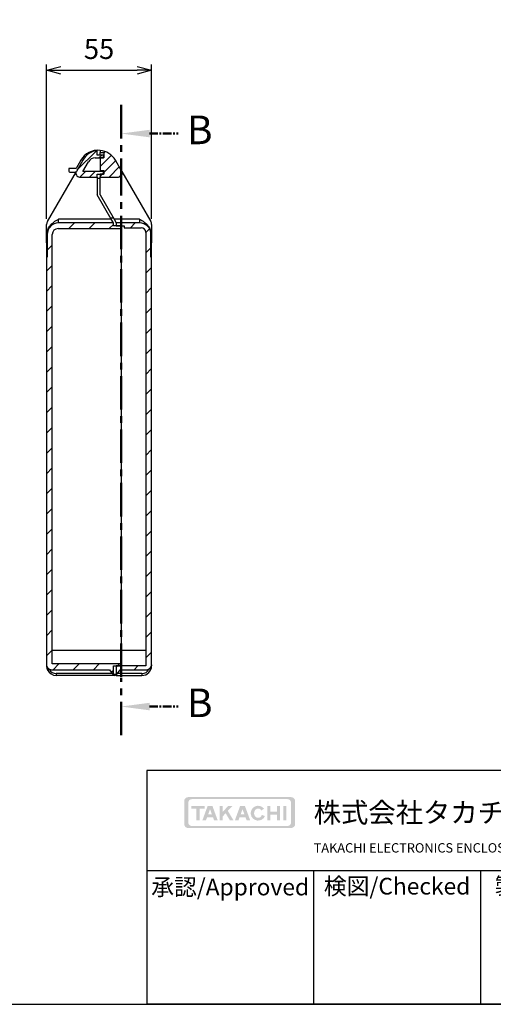
# Model space of a CAD drawing. Units: millimetres. Extents: x 0 to 1411, y 0 to 980.
# Drawn here: x 668 to 917, y 0 to 516 of the extents above; entities that cross this region are included whole.
import ezdxf
from ezdxf.enums import TextEntityAlignment as Align

# ---------------------------------------------------------------- set-up
doc = ezdxf.new("R2010")
doc.units = ezdxf.units.MM
doc.header["$LTSCALE"] = 3.5
for name, pattern in [('AM_ISO08W050', [18, 12, -1.5, 3, -1.5]), ('CENTER', [2, 1.25, -0.25, 0.25, -0.25]), ('gen7a', [6.875, 4.75, -0.875, 0.375, -0.875])]:
    doc.linetypes.add(name, pattern=pattern)
doc.layers.add('7A', color=4, linetype='gen7a')
doc.layers.add('RAHM2', color=1, linetype='Continuous')
for name, color, linetype, lineweight in [('AM_10', 7, 'AM_ISO08W050', 50), ('AM_5', 3, 'Continuous', 25), ('AM_8', 1, 'Continuous', 25)]:
    doc.layers.add(name, color=color, linetype=linetype, lineweight=lineweight)
doc.styles.add('ACISOTS', font='isocp.shx', dxfattribs={"height": 1, "bigfont": 'extfont.shx'})
doc.styles.get("Standard").update_dxf_attribs({"font": 'ISOCP.SHX', "bigfont": 'EXTFONT.SHX'})
doc.dimstyles.new('AM_ISO$0', dxfattribs={"dimtxt": 3.5, "dimasz": 2.5, "dimexe": 1, "dimexo": 1, "dimgap": 1.5, "dimtad": 1, "dimdsep": 46, "dimtxsty": 'STANDARD', "dimblk": 'OPEN30', "dimcen": 0, "dimclrd": 3, "dimclre": 3, "dimclrt": 2, "dimadec": 0, "dimazin": 2, "dimtp": 0.1, "dimtm": 0.1, "dimtfac": 0.71, "dimtmove": 0, "dimatfit": 3, "dimldrblk": 'OPEN30', "dimfxl": 1, "dimlwd": -1, "dimlwe": -1, "dimarcsym": 0})
pattern_1 = [(45, (107.6691846836497, -31.81319525422919), (-2.54558441227157, 2.545584412271571), [])]
pattern_2 = [(45, (107.6691846836497, -31.81319525422919), (-5.303300858899105, 5.303300858899106), [])]

# ---------------------------------------------------------------- blocks, each defined once
blk = doc.blocks.new('TK-A3')
blk.add_lwpolyline([(0, 0), (403, 0), (403, 280), (0, 280.0000000000001)], close=True)
blk = doc.blocks.new('A$C0FAF06CF')
at = {"layer": 'AM_8'}
h = blk.add_hatch(color=1, dxfattribs=at)
edge = h.paths.add_edge_path()
edge.add_line((-8.013599999999968, -2.41150000000041), (8.013600000000068, -2.411500000000414))
edge.add_arc((8.013600000000054, -1.773380000000512), 0.6381199999999012, 270, 360)
edge.add_line((8.651719999999955, -1.773380000000512), (8.651719999999967, 1.773379999999486))
edge.add_arc((8.013600000000025, 1.773379999999429), 0.638119999999958, 5.1039e-12, 90.00000000000126)
edge.add_line((8.013599999999997, 2.41149999999939), (-8.013599999999997, 2.411499999999387))
edge.add_arc((-8.013600000000025, 1.773379999999436), 0.638119999999951, 89.99999999999682, 179.9999999999955)
edge.add_line((-8.651719999999983, 1.773379999999486), (-8.651719999999983, -1.773380000000505))
edge.add_arc((-8.013600000000025, -1.773380000000457), 0.638119999999951, 180.0000000000043, 270.0000000000045)
edge = h.paths.add_edge_path(flags=16)
edge.add_line((-7.47193999999996, 2.092439999999486), (7.471940000000017, 2.092439999999479))
edge.add_arc((7.471940000000046, 1.550779999999479), 0.5416600000000003, 7.958078640513122e-13, 90.00000000000148, ccw=False)
edge.add_line((8.013600000000025, 1.550779999999486), (8.013600000000025, -1.550780000000505))
edge.add_arc((7.471940000000017, -1.550780000000502), 0.5416600000000074, 270, 359.99999999999966, ccw=False)
edge.add_line((7.471940000000017, -2.092440000000506), (-7.47193999999996, -2.092440000000513))
edge.add_arc((-7.47193999999996, -1.550780000000505), 0.5416600000000074, 180, 270, ccw=False)
edge.add_line((-8.013599999999968, -1.550780000000505), (-8.013599999999968, 1.550779999999486))
edge.add_arc((-7.47193999999996, 1.550779999999486), 0.5416600000000003, 90, 180, ccw=False)
for points in [[(-5.453699999999969, 0.5935999999994924), (-5.453699999999969, 1.038799999999492), (-7.531299999999987, 1.038799999999492), (-7.531299999999987, 0.5935999999994924), (-6.759619999999983, 0.5935999999994924), (-6.759619999999983, -1.224300000000516), (-6.225379999999972, -1.224300000000516), (-6.225379999999972, 0.5935999999994924)], [(-3.146079999999983, 1.038799999999492), (-3.146079999999983, -1.224300000000516), (-2.671199999999942, -1.224300000000516), (-2.671199999999942, -0.6184186206901412), (-2.193432261217481, -0.1027759420753025), (-1.520149446800417, -1.224300000000516), (-0.9571799999999939, -1.224300000000516), (-1.851807874889658, 0.2659306476478651), (-1.135707252964408, 1.038799999999492), (-1.788279380580377, 1.038799999999492), (-2.671199999999942, 0.085886028951558), (-2.671199999999942, 1.038799999999492)], [(4.304715008555604, 1.038799999999492), (4.304715008555604, -1.224300000000516), (4.775885008555576, -1.224300000000516), (4.775885008555576, -0.315350000000512), (5.829525008555606, -0.315350000000512), (5.829525008555606, -1.224300000000516), (6.300695008555578, -1.224300000000516), (6.300695008555578, 1.038799999999492), (5.829525008555606, 1.038799999999492), (5.829525008555606, 0.1298499999994878), (4.775885008555576, 0.1298499999994878), (4.775885008555576, 1.038799999999492)], [(7.280135008555589, -1.224300000000516), (7.280135008555589, 1.038799999999492), (6.805255008555604, 1.038799999999492), (6.805255008555604, -1.224300000000516)]]:
    blk.add_hatch(color=1, dxfattribs=at).paths.add_polyline_path(points)
h = blk.add_hatch(color=1, dxfattribs=at)
h.paths.add_polyline_path([(-5.264049114754044, -1.224300000000516), (-5.084217508196672, -0.734580000000511), (-4.161102491803262, -0.734580000000511), (-3.981270885245876, -1.224300000000516), (-3.420619999999971, -1.224300000000516), (-4.251659999999958, 1.038799999999492), (-4.993659999999977, 1.038799999999492), (-5.82469999999995, -1.224300000000516)])
h.paths.add_polyline_path([(-4.332759934426206, -0.2671200000005083), (-4.912560065573728, -0.2671200000005083), (-4.622659999999967, 0.5223399999994971)], flags=16)
h = blk.add_hatch(color=1, dxfattribs=at)
h.paths.add_polyline_path([(-0.1961891147540484, -1.224300000000516), (-0.0163575081966769, -0.734580000000511), (0.9067575081967476, -0.734580000000511), (1.086589114754119, -1.224300000000516), (1.64724000000001, -1.224300000000516), (0.8162000000000375, 1.038799999999492), (0.0742000000000189, 1.038799999999492), (-0.7568399999999543, -1.224300000000516)])
h.paths.add_polyline_path([(0.7351000655737892, -0.2671200000005083), (0.1552999344262673, -0.2671200000005083), (0.4452000000000283, 0.5223399999994971)], flags=16)
h = blk.add_hatch(color=1, dxfattribs=at)
edge = h.paths.add_edge_path()
edge.add_ellipse((2.878960000000006, -0.0927500000005264), major_axis=(0, 0.7271600000000495), ratio=0.8673469387754511, start_angle=308.5505407908052, end_angle=246.5820184016549)
edge.add_line((3.469375036740871, -0.3484654247793539), (3.94113500855559, -0.5527900000005097))
edge.add_arc((2.878960000000006, -0.0927500000005122), 1.157520000000026, 38.550540790803325, 336.58201840165333, ccw=False)
edge.add_line((3.784208621486186, 0.6286219454599618), (3.397792961318373, 0.3206961337928842))
blk = doc.blocks.new('TK-仕様書(和英併記)NEW')
for p, q in [((0, 35), (-193, 35)), ((-193, 35), (-193, 0)), ((-118, 35), (-118, 0)), ((-37, 35), (-37, 0)), ((0, 35), (0, 0)), ((-17.5, 30.5), (-9.5, 31.5)), ((-9.5, 31.5), (-9.5, 25.5)), ((-17.5, 26.5), (-17.5, 30.5)), ((-9.5, 25.5), (-17.5, 26.5)), ((-37, 22), (0, 22)), ((-193, 19.99999999999993), (-37, 19.99999999999993)), ((-168.0000000000001, 19.99999999999993), (-168, 0)), ((-143.0000000000001, 19.99999999999993), (-143, 0)), ((-37, 11), (0, 11)), ((-37.00000000000012, 7), (-118, 7)), ((0, 0), (-193, 0))]:
    blk.add_line(p, q)
for radius in [3, 2]:
    blk.add_circle((-24.5, 28.5), radius)
at = {"layer": '7A'}
for p, q in [((-24.5, 28.5), (-24.5, 32.07478664473149)), ((-24.5, 28.5), (-28.5, 28.5)), ((-24.5, 28.5), (-24.5, 24.78991724228479)), ((-23.5, 28.5), (-8.5, 28.5))]:
    blk.add_line(p, q, dxfattribs=at)
at = {"xscale": 0.9599999999999999, "yscale": 0.9599999999999999, "zscale": 0.9599999999999999}
blk.add_blockref('A$C0FAF06CF', (-179.073778946163, 28.68781725888325), dxfattribs=at)
at = {"attachment_point": 4}
for s, insert, char_height, width in [('{\\fMS Gothic|b0|i0|c128|p49;株式会社タカチ電機工業}', (-167.9945135240808, 28.68781725888325), 3, 42.88159814155517), ('{\\fArial|b0|i0|c128|p34;TAKACHI ELECTRONICS ENCLOSURE Co., LTD.}', (-167.9945135240808, 23.41115279672572), 1.399999999999999, 44.44830780058135)]:
    blk.add_mtext(s, dxfattribs=dict(at, insert=insert, char_height=char_height, width=width))
for tag, height, p in [('品名', 3.5, (-106.1561493930892, 27.24999999999994)), ('TITLE', 2.5, (-106.1561493930892, 22.24999999999994)), ('型番', 3.5, (-106.1391682485609, 11.75))]:
    blk.add_attdef(tag, text='', height=height).set_placement(p, align=Align.MIDDLE_LEFT)
for tag, height, p in [('GEN-TITLE-SCA', 3, (-18.5, 14.79266317345349)), ('検図', 3.5, (-155.5000000000001, 7.72907666823994)), ('製図', 3.5, (-130.5000000000001, 7.72907666823994)), ('承認', 3.5, (-180.7195176573868, 7.729076668239944)), ('ページNO.', 3.5, (-23, 5.5)), ('総ページ数', 3.5, (-14, 5.5)), ('GEN-TITLE-DAT', 3, (-81.5, 3.5))]:
    blk.add_attdef(tag, text='', height=height).set_placement(p, align=Align.MIDDLE)
at = {"layer": 'RAHM2', "char_height": 2.5}
for s, insert, width, attachment_point in [('品名/Title', (-116.8002551371314, 33.80103540727967), 90, 1), ('尺度/Scale', (-35.80025513713144, 20.80103540727967), 20, 1), ('検図/Checked', (-155.5, 18.92584712714763), 19.85268515870859, 2), ('製図/Created', (-130.5, 18.95800561859732), 19.44564691649168, 2), ('承認/Approved', (-180.5000000000001, 18.8010354072796), 22.21535073038012, 2), ('作成日/Date', (-116.8002551371314, 3.5), 17.84866863742184, 4)]:
    blk.add_mtext(s, dxfattribs=dict(at, insert=insert, width=width, attachment_point=attachment_point))
at = {"layer": 'RAHM2', "color": 0, "insert": (-18.5, 5.5), "char_height": 3.5, "width": 4.469919821818734, "attachment_point": 5}
blk.add_mtext('/', dxfattribs=at)
blk = doc.blocks.new('*S16')
at = {"layer": 'AM_10', "color": 7, "linetype": 'CENTER', "ltscale": 4}
for p, q in [((379.0496795020978, 467.2350955522017), (379.0496795020978, 445.943965523849)), ((379.0496795020978, 152.2350955522018), (379.0496795020978, 172.7200627626346))]:
    blk.add_line(p, q, dxfattribs=at)
at = {"layer": 'AM_10', "color": 7, "linetype": 'CENTER'}
for p, q in [((394.0496795020978, 459.2350955522017), (409.0496795020977, 459.2350955522017)), ((394.0496795020978, 160.2350955522018), (409.0496795020977, 160.2350955522018))]:
    blk.add_line(p, q, dxfattribs=at)
at = {"layer": 'AM_10', "linetype": 'CENTER', "ltscale": 4}
blk.add_line((379.0496795020978, 445.943965523849), (379.0496795020978, 172.7200627626346), dxfattribs=at)
at = {"layer": 'AM_10', "color": 7, "linetype": 'Continuous'}
blk.add_trace([(394.0496795020978, 461.2098830072017), (394.0496795020978, 457.2603080972017), (379.0496795020978, 459.2350955522017)], dxfattribs=at)
at = {"layer": 'AM_10', "color": 7, "linetype": 'Continuous', "extrusion": (0, 0, -1)}
blk.add_trace([(-394.0496795020978, 158.2603080972018), (-394.0496795020978, 162.2098830072018), (-379.0496795020978, 160.2350955522018)], dxfattribs=at)
at = {"layer": 'AM_10', "color": 7, "char_height": 15, "attachment_point": 5, "style": 'ACISOTS'}
for s, insert in [('A-A', (748.8575279749757, 538.837242627163)), ('A', (421.0496795020977, 459.2350955522017)), ('A', (421.0496795020977, 160.2350955522018))]:
    blk.add_mtext(s, dxfattribs=dict(at, insert=insert))
blk = doc.blocks.new('_Open30')
at = {"color": 0, "linetype": 'ByBlock', "lineweight": -2}
for p, q in [((-1, 0.26794919), (0, 0)), ((0, 0), (-1, -0.26794919)), ((0, 0), (-1, 0))]:
    blk.add_line(p, q, dxfattribs=at)
blk = doc.blocks.new('*D32')
at = {"layer": 'AM_5', "color": 3}
for p, q in [((682.5496795020979, 411.4312479749083), (682.5496795020979, 492.2147588103553)), ((737.5496795020979, 411.4312479749083), (737.5496795020979, 492.2147588103553)), ((690.0496795020979, 489.2147588103552), (730.049679502098, 489.2147588103552))]:
    blk.add_line(p, q, dxfattribs=at)
at = {"layer": 'Defpoints', "color": 0}
for p in [(737.5496795020979, 489.2147588103552), (682.5496795020979, 408.4312479749083), (737.5496795020979, 408.4312479749083)]:
    blk.add_point(p, dxfattribs=at)
at = {"layer": 'AM_5', "color": 3, "xscale": 7.5, "yscale": 7.5, "zscale": 7.5, "rotation": 180}
blk.add_blockref('_Open30', (682.5496795020979, 489.2147588103552), dxfattribs=at)
at = {"layer": 'AM_5', "color": 3, "xscale": 7.5, "yscale": 7.5, "zscale": 7.5}
blk.add_blockref('_Open30', (737.5496795020979, 489.2147588103552), dxfattribs=at)
at = {"layer": 'AM_5', "color": 2, "insert": (710.0496795020979, 498.9647588103553), "char_height": 10.5, "attachment_point": 5}
blk.add_mtext('55', dxfattribs=at)
blk = doc.blocks.new('*S17')
at = {"layer": 'AM_10', "color": 7, "linetype": 'CENTER', "ltscale": 4}
for p, q in [((721.5496795020978, 471.0198875765201), (721.5496795020978, 441.0198875765201)), ((721.5496795020978, 140.9386291879912), (721.5496795020978, 170.9386291879912))]:
    blk.add_line(p, q, dxfattribs=at)
at = {"layer": 'AM_10', "color": 7, "linetype": 'CENTER'}
for p, q in [((736.5496795020979, 456.0198875765202), (751.5496795020979, 456.0198875765202)), ((736.5496795020979, 155.9386291879912), (751.5496795020979, 155.9386291879912))]:
    blk.add_line(p, q, dxfattribs=at)
at = {"layer": 'AM_10', "linetype": 'CENTER', "ltscale": 4}
blk.add_line((721.5496795020978, 441.0198875765201), (721.5496795020978, 170.9386291879912), dxfattribs=at)
at = {"layer": 'AM_10', "color": 7, "linetype": 'Continuous'}
blk.add_trace([(736.5496795020979, 457.9946750315202), (736.5496795020979, 454.0451001215202), (721.5496795020978, 456.0198875765202)], dxfattribs=at)
at = {"layer": 'AM_10', "color": 7, "linetype": 'Continuous', "extrusion": (0, 0, -1)}
blk.add_trace([(-736.5496795020979, 153.9638417329912), (-736.5496795020979, 157.9134166429911), (-721.5496795020978, 155.9386291879912)], dxfattribs=at)
at = {"layer": 'AM_10', "color": 7, "char_height": 15, "attachment_point": 5, "style": 'ACISOTS'}
for insert in [(762.7996795020979, 456.0198875765202), (762.7996795020979, 155.9386291879912)]:
    blk.add_mtext('B', dxfattribs=dict(at, insert=insert))

msp = doc.modelspace()

# ---------------------------------------------------------------- hatches: boundary and pattern name
at = {"layer": 'AM_8'}
h = msp.add_hatch(dxfattribs=at)
h.set_pattern_fill('_U', color=256, scale=3.6, angle=45, style=0, pattern_type=0)
h.set_pattern_definition(pattern_1)
edge = h.paths.add_edge_path()
edge.add_arc((707.9530913464414, 439.2350955522017), 4.000000000000061, 89.9999999999983, 149.9999999999996, ccw=False)
edge.add_line((707.9530913464415, 443.2350955522017), (712.4496795020978, 443.2350955522017))
edge.add_line((712.4496795020978, 443.2350955522017), (712.4496795020978, 444.7350955522018))
edge.add_line((712.4496795020978, 444.7350955522018), (709.049679502098, 444.7350955522018))
edge.add_line((709.049679502098, 444.7350955522018), (709.049679502098, 447.2350955522017))
edge.add_arc((710.6192832053533, 436.8530753145636), 10.50000000000002, 98.59714457170178, 149.9999999999999)
edge.add_line((701.5260164656167, 442.1030753145636), (698.1381367702177, 436.2350955522017))
edge.add_arc((699.8701875777866, 435.2350955522017), 1.999999999999967, 149.9999999999994, 270)
edge.add_line((699.8701875777866, 433.2350955522017), (709.049679502098, 433.2350955522017))
edge.add_line((709.049679502098, 433.2350955522017), (709.049679502098, 434.7350955522018))
edge.add_line((709.049679502098, 434.7350955522018), (712.4496795020978, 434.7350955522018))
edge.add_line((712.4496795020978, 434.7350955522018), (712.4496795020978, 436.2350955522019))
edge.add_line((712.4496795020978, 436.2350955522019), (701.6022383853555, 436.2350955522019))
edge.add_line((701.6022383853555, 436.2350955522019), (704.4889897313035, 441.2350955522017))
h = msp.add_hatch(dxfattribs=at)
h.set_pattern_fill('_U', color=256, scale=3.6, angle=45, style=0, pattern_type=0)
h.set_pattern_definition(pattern_1)
edge = h.paths.add_edge_path()
edge.add_line((712.5496795020979, 434.7350955522018), (710.549679502098, 434.7350955522018))
edge.add_line((710.549679502098, 434.7350955522018), (710.549679502098, 433.2350955522018))
edge.add_line((710.549679502098, 433.2350955522018), (720.2291714264092, 433.2350955522018))
edge.add_arc((720.2291714264092, 435.2350955522018), 1.999999999999943, 270, 390.0000000000005)
edge.add_line((721.961222233978, 436.2350955522018), (718.6121766821677, 442.0358126047998))
edge.add_arc((709.518909942431, 436.7858126048), 10.49999999999999, 29.99999999999896, 84.36628400501068)
edge.add_line((710.549679502098, 447.2350955522018), (710.549679502098, 446.0350955522017))
edge.add_line((710.549679502098, 446.0350955522017), (712.5496795020979, 446.0350955522017))
edge.add_line((712.5496795020979, 446.0350955522017), (712.5496795020979, 443.2350955522017))
edge.add_line((712.5496795020979, 443.2350955522017), (710.549679502098, 443.2350955522017))
edge.add_line((710.549679502098, 443.2350955522017), (710.549679502098, 436.7350955522018))
edge.add_line((710.549679502098, 436.7350955522018), (712.5496795020979, 436.7350955522018))
edge.add_line((712.5496795020979, 436.7350955522018), (712.5496795020979, 434.7350955522018))
h = msp.add_hatch(dxfattribs=at)
h.set_pattern_fill('_U', color=256, scale=7.5, angle=45, style=0, pattern_type=0)
h.set_pattern_definition(pattern_2)
edge = h.paths.add_edge_path()
edge.add_line((682.8496795020978, 403.2350955522018), (682.849679502098, 391.2350955522019))
edge.add_line((682.849679502098, 391.2350955522019), (682.5496795020979, 391.2350955522017))
edge.add_line((682.5496795020979, 391.2350955522017), (682.5496795020979, 177.7350955522018))
edge.add_arc((685.0496795020979, 177.7350955522018), 2.5, 180, 270)
edge.add_line((685.0496795020979, 175.2350955522018), (715.5496795020979, 175.2350955522018))
edge.add_line((715.5496795020979, 175.2350955522018), (717.4996795020979, 172.6350955522018))
edge.add_arc((718.2996795020981, 173.2350955522016), 1.000000000000039, 216.8698976458297, 269.9999999999935)
edge.add_line((718.2996795020979, 172.2350955522017), (718.2996795020979, 172.7350955522018))
edge.add_line((718.2996795020979, 172.7350955522018), (717.5496795020978, 172.7350955522019))
edge.add_line((717.5496795020978, 172.7350955522019), (717.5496795020978, 177.2350955522018))
edge.add_line((717.5496795020978, 177.2350955522018), (721.5496795020978, 177.2350955522018))
edge.add_line((721.5496795020978, 177.2350955522018), (721.5496795020978, 178.2350955522018))
edge.add_line((721.5496795020978, 178.2350955522018), (685.5496795020979, 178.2350955522018))
edge.add_line((685.5496795020979, 178.2350955522018), (685.5496795020979, 403.2350955522018))
edge.add_arc((688.5496795020978, 403.2350955522018), 3, 90, 179.9999999999989, ccw=False)
edge.add_line((688.5496795020978, 406.2350955522018), (721.5496795020978, 406.2350955522019))
edge.add_line((721.5496795020978, 406.2350955522019), (721.5496795020978, 407.7350955522018))
edge.add_line((721.5496795020978, 407.7350955522018), (717.5496795020978, 407.7350955522018))
edge.add_line((717.5496795020978, 407.7350955522018), (717.5496795020978, 409.2350955522017))
edge.add_line((717.5496795020978, 409.2350955522017), (688.8496795020978, 409.2350955522017))
edge.add_arc((688.8496795020977, 403.2350955522018), 5.999999999999886, 89.9999999999989, 179.9999999999994)
h = msp.add_hatch(dxfattribs=at)
h.set_pattern_fill('_U', color=256, scale=7.5, angle=45, style=0, pattern_type=0)
h.set_pattern_definition(pattern_2)
edge = h.paths.add_edge_path()
edge.add_line((734.5496795020978, 404.2350955522018), (734.549679502098, 177.2350955522018))
edge.add_line((734.549679502098, 177.2350955522018), (719.0496795020979, 177.2350955522018))
edge.add_line((719.0496795020979, 177.2350955522018), (719.0496795020979, 172.7350955522018))
edge.add_line((719.0496795020979, 172.7350955522018), (718.2996795020979, 172.7350955522018))
edge.add_line((718.2996795020979, 172.7350955522018), (718.2996795020979, 172.2350955522018))
edge.add_arc((718.2996795020979, 173.2350955522018), 0.9999999999999715, 270, 323.1301023541625)
edge.add_line((719.099679502098, 172.6350955522019), (721.0496795020978, 175.2350955522018))
edge.add_line((721.0496795020978, 175.2350955522018), (735.049679502098, 175.2350955522018))
edge.add_arc((735.049679502098, 177.7350955522018), 2.5, 270, 360)
edge.add_line((737.5496795020979, 177.7350955522018), (737.5496795020978, 391.2350955522019))
edge.add_line((737.5496795020978, 391.2350955522019), (737.249679502098, 391.2350955522019))
edge.add_line((737.249679502098, 391.2350955522019), (737.249679502098, 403.2350955522018))
edge.add_arc((731.249679502098, 403.2350955522018), 6, 0, 90)
edge.add_line((731.249679502098, 409.2350955522018), (719.049679502098, 409.2350955522017))
edge.add_line((719.049679502098, 409.2350955522017), (719.049679502098, 407.7350955522018))
edge.add_line((719.049679502098, 407.7350955522018), (723.2496795020979, 407.7350955522017))
edge.add_line((723.2496795020979, 407.7350955522017), (723.2496795020979, 406.7350955522018))
edge.add_line((723.2496795020979, 406.7350955522018), (732.0496795020979, 406.7350955522018))
edge.add_arc((732.0496795020979, 404.2350955522018), 2.499999999999943, 0, 90, ccw=False)

# ---------------------------------------------------------------- linework, layer by layer
for p, q in [((709.049679502098, 444.7350955522018), (709.049679502098, 447.2350955522017)), ((712.4496795020978, 444.7350955522018), (709.049679502098, 444.7350955522018)), ((710.549679502098, 447.2350955522017), (710.549679502098, 446.0350955522017)), ((710.549679502098, 446.0350955522017), (712.5496795020979, 446.0350955522017)), ((710.549679502098, 444.7350955522018), (710.549679502098, 446.0350955522017)), ((712.4496795020978, 443.2350955522017), (712.4496795020978, 444.7350955522018)), ((712.5496795020979, 446.0350955522017), (712.5496795020979, 443.2350955522017)), ((700.4256432026943, 442.0358126047998), (697.9719045586385, 437.7858126047999)), ((701.5260164656166, 442.1030753145637), (698.1381367702177, 436.2350955522017)), ((701.6022383853555, 436.2350955522019), (704.4889897313035, 441.2350955522017)), ((707.9530913464414, 443.2350955522017), (712.4496795020978, 443.2350955522017)), ((712.5496795020979, 443.2350955522017), (710.549679502098, 443.2350955522017)), ((710.549679502098, 443.2350955522017), (710.549679502098, 436.7350955522018)), ((721.961222233978, 436.2350955522019), (718.6121766821677, 442.0358126047998)), ((682.9516032907446, 409.9312479749084), (698.1381367702177, 436.2350955522017)), ((697.9719045586385, 437.7858126047999), (694.2498973685728, 437.7858126047999)), ((694.2498973685728, 437.7858126047999), (694.2498973685728, 436.2858126047999)), ((694.7498973685728, 435.7858126047999), (697.8787431395931, 435.7858126047999)), ((699.8701875777866, 433.2350955522017), (709.049679502098, 433.2350955522017)), ((712.4496795020978, 436.2350955522019), (701.6022383853555, 436.2350955522019)), ((709.049679502098, 433.2350955522017), (709.049679502098, 434.7350955522018)), ((709.049679502098, 434.7350955522018), (712.4496795020978, 434.7350955522018)), ((709.049679502098, 433.2350955522017), (709.0496795020978, 423.9575274165372)), ((710.549679502098, 436.7350955522018), (712.5496795020979, 436.7350955522018)), ((712.5496795020979, 434.7350955522018), (710.549679502098, 434.7350955522018)), ((710.549679502098, 434.7350955522018), (710.549679502098, 433.2350955522018)), ((710.549679502098, 433.2350955522018), (720.2291714264092, 433.2350955522018)), ((710.549679502098, 423.9575274165372), (710.549679502098, 433.2350955522017)), ((712.4496795020978, 436.7350955522018), (712.4496795020978, 436.2350955522019)), ((712.4496795020978, 434.7350955522018), (712.4496795020978, 436.2350955522019)), ((712.5496795020979, 436.7350955522018), (712.5496795020979, 434.7350955522018)), ((721.961222233978, 436.2350955522017), (737.1477557134511, 409.9312479749084)), ((709.049679502098, 432.7350955522018), (710.549679502098, 432.7350955522018)), ((716.3949789637187, 411.2350955522017), (709.0496795020978, 423.9575274165372)), ((710.549679502098, 423.9575274165372), (717.8949789637186, 411.2350955522017)), ((682.5496795020979, 398.7350955522018), (682.5496795020979, 408.4312479749083)), ((688.8496795020978, 409.2350955522017), (688.8496795020978, 411.2350955522017)), ((716.3949789637187, 411.2350955522017), (688.8496795020978, 411.2350955522017)), ((717.5496795020978, 409.2350955522017), (688.8496795020978, 409.2350955522017)), ((717.6063038291238, 411.7350955522018), (716.1063038291238, 411.7350955522018)), ((717.5496795020978, 409.2350955522017), (716.3949789637187, 411.2350955522017)), ((717.5496795020978, 407.7350955522018), (717.5496795020978, 409.2350955522017)), ((721.5496795020978, 407.7350955522018), (717.5496795020978, 407.7350955522018)), ((731.249679502098, 411.2350955522017), (717.8949789637186, 411.2350955522017)), ((717.8949789637186, 411.2350955522017), (719.0496795020979, 409.2350955522017)), ((731.249679502098, 409.2350955522017), (719.049679502098, 409.2350955522017)), ((719.049679502098, 409.2350955522017), (719.049679502098, 407.7350955522018)), ((719.049679502098, 407.7350955522018), (723.2496795020979, 407.7350955522017)), ((721.5496795020978, 406.2350955522019), (721.5496795020978, 407.7350955522018)), ((723.2496795020979, 407.7350955522017), (723.2496795020979, 406.7350955522018)), ((731.249679502098, 411.2350955522017), (731.249679502098, 409.2350955522017)), ((737.5496795020978, 408.4312479749083), (737.5496795020978, 398.7350955522019)), ((682.849679502098, 403.489128859787), (682.849679502098, 403.2350955522018)), ((682.849679502098, 403.2350955522018), (682.849679502098, 391.2350955522019)), ((685.5496795020979, 178.2350955522018), (685.5496795020979, 403.2350955522018)), ((688.5496795020978, 406.2350955522019), (721.5496795020978, 406.2350955522019)), ((721.5496795020978, 406.2350955522019), (721.5496795020978, 185.2350955522018)), ((723.2496795020979, 406.7350955522018), (732.0496795020979, 406.7350955522018)), ((734.549679502098, 404.2350955522018), (734.549679502098, 177.2350955522018)), ((737.249679502098, 403.2350955522018), (737.249679502098, 403.489128859787)), ((737.249679502098, 391.2350955522019), (737.249679502098, 403.2350955522018)), ((682.5496795020979, 398.7350955522018), (682.5496795020979, 391.2350955522017)), ((682.849679502098, 398.7350955522018), (682.5496795020979, 398.7350955522018)), ((737.5496795020978, 398.7350955522019), (737.249679502098, 398.7350955522019)), ((737.5496795020978, 391.2350955522019), (737.5496795020978, 398.7350955522019)), ((682.849679502098, 391.2350955522019), (682.5496795020979, 391.2350955522017)), ((682.5496795020979, 391.2350955522017), (682.5496795020979, 177.7350955522018)), ((737.5496795020978, 391.2350955522017), (737.249679502098, 391.2350955522019)), ((737.5496795020978, 177.7350955522018), (737.5496795020978, 391.2350955522019)), ((721.5496795020978, 185.2350955522018), (685.5496795020979, 185.2350955522018)), ((721.5496795020978, 178.2350955522018), (721.5496795020978, 185.2350955522018)), ((734.549679502098, 185.2350955522018), (721.549679502098, 185.2350955522018)), ((682.5496795020979, 177.7350955522018), (682.5496795020979, 177.2350955522018)), ((682.5496795020979, 177.2350955522018), (682.6001897593146, 177.2350955522018)), ((683.0508192600007, 175.053294341716), (683.9505913084201, 175.4896545838132)), ((721.5496795020978, 178.2350955522018), (685.5496795020979, 178.2350955522018)), ((717.5496795020978, 172.7350955522019), (717.5496795020978, 177.2350955522018)), ((717.5496795020978, 177.2350955522018), (721.5496795020978, 177.2350955522018)), ((734.549679502098, 177.2350955522018), (719.0496795020979, 177.2350955522018)), ((719.0496795020979, 177.2350955522018), (719.0496795020979, 172.7350955522018)), ((721.5496795020978, 177.2350955522018), (721.5496795020978, 178.2350955522018)), ((737.499169244881, 177.2350955522018), (737.5496795020978, 177.2350955522018)), ((737.5496795020978, 177.7350955522018), (737.5496795020978, 177.2350955522019)), ((685.0496795020979, 175.2350955522018), (715.5496795020979, 175.2350955522018)), ((717.0496795020978, 173.2350955522018), (687.5496795020978, 173.2350955522018)), ((687.5496795020978, 173.2350955522018), (687.5496795020978, 172.2350955522018)), ((717.5496795020978, 172.2350955522018), (687.5496795020978, 172.2350955522018)), ((715.5496795020979, 175.2350955522018), (717.4996795020979, 172.6350955522018)), ((718.2996795020978, 172.7350955522019), (717.5496795020978, 172.7350955522019)), ((717.5496795020978, 172.5736577244355), (717.5496795020978, 172.2350955522018)), ((718.2996795020978, 172.2350955522018), (718.2996795020978, 172.7350955522019)), ((719.0496795020979, 172.7350955522018), (718.2996795020979, 172.7350955522018)), ((718.2996795020979, 172.7350955522018), (718.2996795020979, 172.2350955522018)), ((719.0496795020979, 172.2350955522018), (719.0496795020979, 172.5736577244357)), ((719.0496795020979, 172.2350955522019), (732.5496795020979, 172.2350955522019)), ((719.099679502098, 172.6350955522018), (721.0496795020978, 175.2350955522018)), ((732.5496795020979, 173.2350955522018), (719.549679502098, 173.2350955522018)), ((721.0496795020978, 175.2350955522018), (735.049679502098, 175.2350955522018)), ((732.5496795020979, 173.2350955522018), (732.5496795020979, 172.2350955522018))]:
    msp.add_line(p, q)
for centre, radius, start, end in [((709.5189099424312, 436.7858126047998), 10.50000000000002, 84.36628400500948, 149.9999999999994), ((710.6192832053534, 436.8530753145636), 10.50000000000009, 98.5971445717047, 149.9999999999994), ((709.5189099424312, 436.7858126047999), 10.49999999999994, 30.00000000000055, 84.36628400500948), ((707.9530913464415, 439.2350955522017), 4.000000000000006, 90, 149.9999999999994), ((694.7498973685728, 436.2858126047999), 0.5000000000000249, 180, 270), ((699.8701875777866, 435.2350955522017), 2.000000000000012, 150.0000000000025, 270), ((720.2291714264092, 435.2350955522017), 1.999999999999992, 270, 30.00000000000196), ((685.549679502098, 408.4312479749083), 3.000000000000113, 150.0000000000025, 180), ((688.8496795020978, 403.2350955522018), 5.99999999999996, 90, 180), ((731.249679502098, 403.2350955522018), 6.000000000000005, 0, 90), ((734.5496795020978, 408.4312479749083), 3.000000000000114, 0, 30.00000000000055), ((688.549679502098, 403.2350955522018), 3.000000000000019, 90, 180), ((732.0496795020979, 404.2350955522018), 2.5, 0, 90), ((685.0496795020979, 177.7350955522018), 2.500000000000004, 180, 270), ((687.5496795020978, 177.2350955522018), 4.999999999999999, 180, 205.8718798222877), ((687.5496795020978, 177.2350955522018), 4.00000000000002, 205.8718798222892, 270), ((732.5496795020979, 177.2350955522018), 4.999999999999999, 270, 0), ((732.5496795020979, 177.2350955522019), 4.000000000000019, 270, 334.1281201777108), ((735.049679502098, 177.7350955522018), 2.5, 270, 0), ((687.5496795020978, 177.2350955522018), 5, 205.8718798222877, 270), ((718.2996795020978, 173.2350955522017), 1.000000000000067, 216.8698976458479, 270.0000000000065), ((718.2996795020979, 173.2350955522017), 0.9999999999999607, 270, 323.1301023541612)]:
    msp.add_arc(centre, radius, start, end)
for points, knots in [([(682.849679502098, 403.489128859787), (682.849679502098, 403.8230357076862), (682.8775749399992, 404.1884409379027), (682.9967583986601, 404.9089205289329), (683.0879475511452, 405.2640112412884), (683.3058479678888, 405.916878420006), (683.4563872761056, 406.2754891173751), (683.8155252033824, 406.9627240474776), (684.0239274456223, 407.2914508857221), (684.783455812809, 408.3346004421708), (685.514597142822, 409.0391684920172), (687.1451086802782, 410.251792558315), (688.0390776305306, 410.7670943434468), (688.8496795020978, 411.2350955522017)], [2.769383257726537, 2.769383257726537, 2.769383257726537, 2.769383257726537, 2.86955531209631, 2.86955531209631, 2.969727366466083, 2.969727366466083, 3.076036432346392, 3.076036432346392, 3.182345498226701, 3.182345498226701, 3.463146223479673, 3.463146223479673, 3.743946948732644, 3.743946948732644, 3.743946948732644, 3.743946948732644]), ([(731.249679502098, 411.2350955522017), (732.0602813736652, 410.7670943434468), (732.9542503239176, 410.251792558315), (734.5847618613737, 409.0391684920172), (735.3159031913868, 408.3346004421708), (736.0754315585734, 407.2914508857221), (736.2838338008135, 406.9627240474775), (736.6429717280903, 406.2754891173749), (736.7935110363069, 405.916878420006), (737.0114114530506, 405.2640112412884), (737.1026006055358, 404.9089205289329), (737.2217840641966, 404.1884409379027), (737.249679502098, 403.8230357076862), (737.249679502098, 403.489128859787)], [0, 0, 0, 0, 0.280800725252971, 0.280800725252971, 0.561601450505942, 0.561601450505942, 0.6679105163862513, 0.6679105163862513, 0.7742195822665606, 0.7742195822665606, 0.8743916366363338, 0.8743916366363338, 0.9745636910061072, 0.9745636910061072, 0.9745636910061072, 0.9745636910061072])]:
    msp.add_open_spline(points, degree=3, knots=knots)

# ---------------------------------------------------------------- block references
at = {"lineweight": 0, "xscale": 3.5, "yscale": 3.5, "zscale": 3.5}
msp.add_blockref('TK-A3', (0, 0), dxfattribs=at)
msp.add_blockref('TK-仕様書(和英併記)NEW', (1410.5, 0), dxfattribs=at).add_auto_attribs({'品名': '低価格ツールケース', 'TITLE': 'TOOL CASE', 'GEN-TITLE-DAT': '2019/05/30', 'GEN-TITLE-SCA': '1:3.5', 'ページNO.': '1', '総ページ数': '1'})
at = {"layer": 'AM_10'}
for name, p in [('*S17', (0, 0)), ('*S16', (-40, 0))]:
    msp.add_blockref(name, p, dxfattribs=at)

# ---------------------------------------------------------------- dimensions: what is measured, and where the dimension line sits
at = {"layer": 'AM_5'}
dim = msp.add_linear_dim(base=(737.5496795020979, 489.2147588103552), p1=(682.5496795020979, 408.4312479749083), p2=(737.5496795020979, 408.4312479749083), dimstyle='AM_ISO$0', override={"dimscale": 3}, dxfattribs=at)
dim.commit()
dim.dimension.update_dxf_attribs({"geometry": '*D32', "text_midpoint": (710.0496795020979, 498.9647588103553)})

doc.saveas('drawing.dxf')
